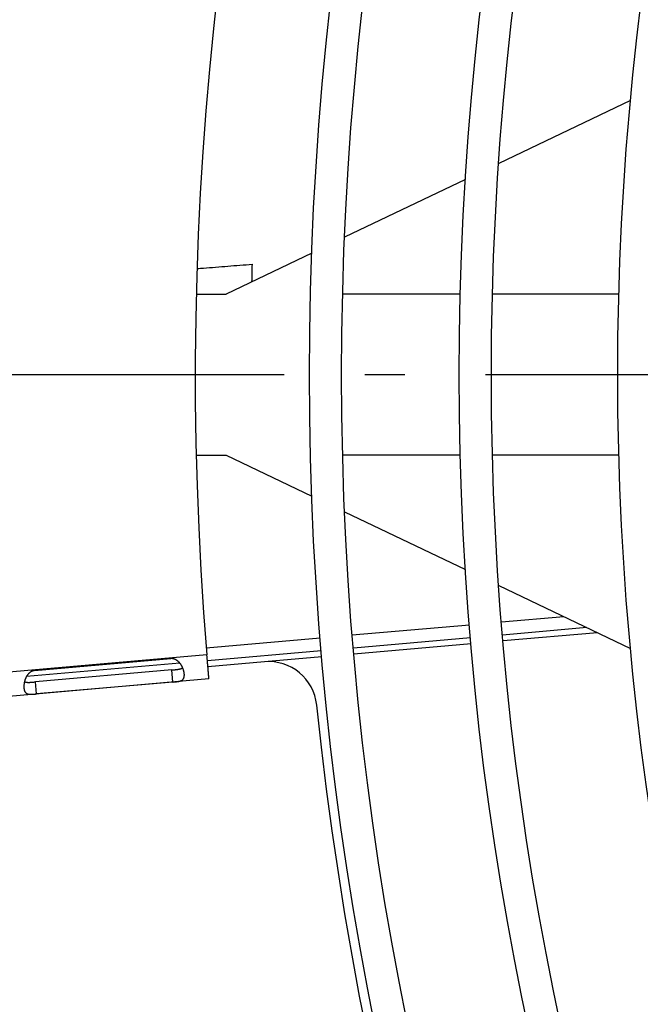
# Model space of a CAD drawing. Extents: x 7229 to 12543, y -4300 to 1909.
# Drawn here: x 10080 to 10157, y -3857 to -3735 of the extents above; entities that cross this region are included whole.
import ezdxf

# ---------------------------------------------------------------- set-up
doc = ezdxf.new("R2010")
doc.units = 0
doc.header["$LTSCALE"] = 5
doc.linetypes.add('AUSGEZOGEN', pattern=[0])
doc.linetypes.add('MLA3', pattern=[15, 10, -2, 1, -2])
doc.layers.add('SPS', color=1, linetype='MLA3')
doc.layers.add('VLB', color=7, linetype='AUSGEZOGEN')

msp = doc.modelspace()

# ---------------------------------------------------------------- linework, layer by layer
at = {"layer": 'SPS'}
msp.add_line((9988, -3779.01), (11045.01, -3779.01), dxfattribs=at)
at = {"layer": 'VLB'}
for p, q in [((10156.03, -3744.97), (10139.64, -3752.81)), ((10135.5, -3754.79), (10120.5, -3761.97)), ((10116.42, -3763.92), (10105.79, -3769.01)), ((10102.1, -3769.01), (10105.79, -3769.01)), ((10134.87, -3769.01), (10120.26, -3769.01)), ((10154.57, -3769.01), (10138.87, -3769.01)), ((10102.07, -3789.01), (10105.79, -3789.01)), ((10105.79, -3789.01), (10116.42, -3794.1)), ((10134.87, -3789.01), (10120.26, -3789.01)), ((10154.57, -3789.01), (10138.87, -3789.01)), ((10120.5, -3796.05), (10135.5, -3803.23)), ((10139.64, -3805.21), (10156.03, -3813.05)), ((10136, -3810.12), (10121.45, -3811.39)), ((10147.75, -3809.09), (10139.98, -3809.77)), ((10150.58, -3810.44), (10140.12, -3811.36)), ((10151.91, -3811.08), (10140.18, -3812.1)), ((10117.47, -3811.74), (10103.32, -3812.98)), ((10136.13, -3811.71), (10121.59, -3812.98)), ((10136.2, -3812.45), (10121.65, -3813.73)), ((10103.39, -3813.82), (10076.41, -3816.18)), ((10117.6, -3813.33), (10103.46, -3814.56)), ((10100.03, -3814.86), (10080.97, -3816.53)), ((10081.98, -3815.77), (10098.91, -3814.29)), ((10110.54, -3814.7), (10103.52, -3815.31)), ((10117.67, -3814.07), (10110.54, -3814.7)), ((10099.04, -3815.7), (10082.1, -3817.18)), ((10099.17, -3817.2), (10099.04, -3815.7)), ((10103.65, -3816.81), (10019.74, -3824.15)), ((10082.23, -3818.68), (10082.1, -3817.18)), ((10099.17, -3817.2), (10082.23, -3818.68))]:
    msp.add_line(p, q, dxfattribs=at)
for radius in [402.3, 398.3, 383.7, 379.7, 364]:
    msp.add_circle((10518.43, -3779.01), radius, dxfattribs=at)
for centre, radius, start, end in [((10511.96, -3779.58), 410, 5.2096, 184.7904), ((10524.91, -3778.44), 410, 185.8264, 4.7219), ((10111.06, -3820.67), 6, 5.8264, 95)]:
    msp.add_arc(centre, radius, start, end, dxfattribs=at)
for points, knots in [([(10102.19, -3765.85), (10102.45, -3765.83), (10103.21, -3765.77), (10104.48, -3765.67), (10105.99, -3765.55), (10107.5, -3765.43), (10108.5, -3765.35), (10109, -3765.31)], [0, 0, 0, 0, 0.782058, 2.294951, 3.819417, 5.332306, 6.833406, 6.833406, 6.833406, 6.833406]), ([(10109, -3765.31), (10108.99, -3765.67), (10108.97, -3766.4), (10108.96, -3767.13), (10108.95, -3767.5)], [0, 0, 0, 0, 1.081268, 2.186088, 2.186088, 2.186088, 2.186088]), ([(10103.52, -3815.31), (10103.52, -3815.29), (10103.51, -3815.22), (10103.5, -3815.11), (10103.49, -3814.99), (10103.48, -3814.87), (10103.47, -3814.74), (10103.46, -3814.61), (10103.45, -3814.48), (10103.44, -3814.35), (10103.43, -3814.22), (10103.41, -3814.08), (10103.4, -3813.95), (10103.4, -3813.86), (10103.39, -3813.82)], [0, 0, 0, 0, 0.078359, 0.198312, 0.320887, 0.445836, 0.572904, 0.701836, 0.832384, 0.964256, 1.09723, 1.231056, 1.365423, 1.50003, 1.50003, 1.50003, 1.50003]), ([(10100.38, -3815.43), (10100.37, -3815.41), (10100.34, -3815.36), (10100.31, -3815.28), (10100.26, -3815.2), (10100.21, -3815.11), (10100.16, -3815.04), (10100.11, -3814.96), (10100.05, -3814.88), (10100, -3814.81), (10099.94, -3814.75), (10099.88, -3814.69), (10099.81, -3814.63), (10099.75, -3814.58), (10099.69, -3814.53), (10099.63, -3814.49), (10099.57, -3814.45), (10099.51, -3814.41), (10099.44, -3814.38), (10099.38, -3814.36), (10099.32, -3814.34), (10099.26, -3814.32), (10099.2, -3814.31), (10099.14, -3814.3), (10099.09, -3814.29), (10099.03, -3814.29), (10098.97, -3814.29), (10098.93, -3814.29), (10098.91, -3814.29)], [0, 0, 0, 0, 0.068779, 0.163565, 0.258548, 0.353385, 0.447873, 0.541576, 0.633797, 0.724188, 0.81272, 0.89911, 0.982865, 1.063801, 1.142074, 1.217792, 1.290845, 1.361268, 1.429319, 1.495306, 1.55943, 1.621791, 1.682617, 1.742233, 1.800951, 1.858968, 1.916467, 1.973628, 1.973628, 1.973628, 1.973628]), ([(10081.98, -3815.77), (10081.96, -3815.77), (10081.92, -3815.78), (10081.86, -3815.79), (10081.81, -3815.8), (10081.75, -3815.82), (10081.69, -3815.84), (10081.64, -3815.86), (10081.58, -3815.89), (10081.53, -3815.92), (10081.47, -3815.96), (10081.42, -3816), (10081.36, -3816.04), (10081.31, -3816.09), (10081.25, -3816.14), (10081.2, -3816.2), (10081.15, -3816.26), (10081.1, -3816.33), (10081.05, -3816.4), (10081, -3816.48), (10080.96, -3816.56), (10080.92, -3816.64), (10080.88, -3816.72), (10080.84, -3816.81), (10080.81, -3816.9), (10080.78, -3816.99), (10080.75, -3817.07), (10080.74, -3817.12), (10080.73, -3817.15)], [0, 0, 0, 0, 0.057161, 0.11466, 0.172677, 0.231395, 0.291011, 0.351838, 0.414198, 0.478322, 0.544309, 0.61236, 0.682784, 0.755837, 0.831554, 0.909827, 0.990763, 1.074519, 1.160908, 1.24944, 1.339831, 1.432052, 1.525755, 1.620243, 1.715081, 1.810063, 1.904849, 1.973628, 1.973628, 1.973628, 1.973628]), ([(10099.04, -3815.7), (10099.07, -3815.7), (10099.13, -3815.69), (10099.23, -3815.69), (10099.32, -3815.68), (10099.41, -3815.67), (10099.5, -3815.66), (10099.59, -3815.65), (10099.67, -3815.64), (10099.75, -3815.63), (10099.83, -3815.62), (10099.9, -3815.61), (10099.97, -3815.59), (10100.03, -3815.58), (10100.09, -3815.57), (10100.14, -3815.55), (10100.19, -3815.53), (10100.23, -3815.52), (10100.27, -3815.5), (10100.31, -3815.48), (10100.34, -3815.45), (10100.36, -3815.44), (10100.37, -3815.43), (10100.38, -3815.43)], [0, 0, 0, 0, 0.096144, 0.191834, 0.286197, 0.378756, 0.469123, 0.556511, 0.640553, 0.72107, 0.79752, 0.869678, 0.937717, 1.001528, 1.060949, 1.11632, 1.168009, 1.216094, 1.260778, 1.302481, 1.341608, 1.378435, 1.383406, 1.383406, 1.383406, 1.383406]), ([(10099.17, -3817.2), (10099.19, -3817.2), (10099.22, -3817.19), (10099.28, -3817.19), (10099.34, -3817.18), (10099.4, -3817.18), (10099.45, -3817.17), (10099.51, -3817.16), (10099.57, -3817.16), (10099.63, -3817.15), (10099.68, -3817.14), (10099.74, -3817.14), (10099.8, -3817.13), (10099.86, -3817.12), (10099.92, -3817.11), (10099.97, -3817.1), (10100.03, -3817.08), (10100.08, -3817.07), (10100.14, -3817.05), (10100.19, -3817.03), (10100.24, -3817), (10100.28, -3816.98), (10100.33, -3816.95), (10100.37, -3816.92), (10100.41, -3816.88), (10100.44, -3816.84), (10100.47, -3816.8), (10100.5, -3816.75), (10100.52, -3816.7), (10100.54, -3816.65), (10100.56, -3816.59), (10100.57, -3816.53), (10100.58, -3816.47), (10100.59, -3816.4), (10100.59, -3816.34), (10100.59, -3816.26), (10100.59, -3816.22), (10100.58, -3816.19)], [0, 0, 0, 0, 0.057137, 0.11442, 0.171834, 0.229362, 0.286994, 0.34482, 0.402928, 0.461301, 0.519795, 0.578348, 0.63698, 0.695668, 0.754211, 0.812326, 0.869926, 0.927009, 0.983399, 1.038816, 1.093217, 1.14682, 1.199771, 1.252118, 1.304139, 1.356304, 1.409048, 1.462681, 1.517582, 1.574179, 1.632804, 1.69365, 1.756883, 1.822697, 1.891214, 1.962427, 2.036284, 2.036284, 2.036284, 2.036284]), ([(10100.44, -3815.58), (10100.43, -3815.57), (10100.42, -3815.52), (10100.4, -3815.47), (10100.38, -3815.44), (10100.38, -3815.43)], [0, 0, 0, 0, 0.0477546, 0.1407033, 0.1659671, 0.1659671, 0.1659671, 0.1659671]), ([(10100.58, -3816.19), (10100.58, -3816.17), (10100.58, -3816.12), (10100.57, -3816.04), (10100.55, -3815.96), (10100.53, -3815.87), (10100.51, -3815.79), (10100.48, -3815.71), (10100.46, -3815.64), (10100.44, -3815.59), (10100.44, -3815.58)], [0, 0, 0, 0, 0.0765204, 0.1557005, 0.2373907, 0.3213986, 0.407605, 0.4959066, 0.5860642, 0.6299879, 0.6299879, 0.6299879, 0.6299879]), ([(10103.65, -3816.81), (10103.65, -3816.8), (10103.65, -3816.8), (10103.65, -3816.79), (10103.65, -3816.78), (10103.65, -3816.76), (10103.64, -3816.73), (10103.64, -3816.7), (10103.64, -3816.66), (10103.63, -3816.61), (10103.63, -3816.56), (10103.62, -3816.51), (10103.62, -3816.45), (10103.61, -3816.38), (10103.61, -3816.31), (10103.6, -3816.23), (10103.59, -3816.15), (10103.59, -3816.07), (10103.58, -3815.98), (10103.57, -3815.88), (10103.56, -3815.78), (10103.55, -3815.68), (10103.54, -3815.57), (10103.53, -3815.46), (10103.53, -3815.38), (10103.52, -3815.32), (10103.52, -3815.31)], [0, 0, 0, 0, 0.003021, 0.012076, 0.027149, 0.048204, 0.075201, 0.108098, 0.14682, 0.191284, 0.241401, 0.297073, 0.358189, 0.424626, 0.49625, 0.572915, 0.654487, 0.740785, 0.831627, 0.926827, 1.026196, 1.129537, 1.236643, 1.347277, 1.461249, 1.499973, 1.499973, 1.499973, 1.499973]), ([(10080.7, -3817.31), (10080.7, -3817.32), (10080.69, -3817.37), (10080.68, -3817.44), (10080.67, -3817.53), (10080.66, -3817.61), (10080.65, -3817.7), (10080.65, -3817.78), (10080.66, -3817.86), (10080.66, -3817.91), (10080.66, -3817.94)], [0, 0, 0, 0, 0.0439237, 0.1340813, 0.2223829, 0.3085892, 0.3925972, 0.4742874, 0.5534675, 0.6299879, 0.6299879, 0.6299879, 0.6299879]), ([(10080.73, -3817.15), (10080.73, -3817.15), (10080.72, -3817.19), (10080.71, -3817.25), (10080.7, -3817.29), (10080.7, -3817.31)], [0, 0, 0, 0, 0.0252638, 0.1182125, 0.1659671, 0.1659671, 0.1659671, 0.1659671]), ([(10080.73, -3817.15), (10080.74, -3817.15), (10080.75, -3817.15), (10080.77, -3817.17), (10080.81, -3817.18), (10080.85, -3817.2), (10080.89, -3817.21), (10080.94, -3817.22), (10080.99, -3817.23), (10081.04, -3817.23), (10081.1, -3817.24), (10081.17, -3817.24), (10081.23, -3817.24), (10081.31, -3817.24), (10081.38, -3817.24), (10081.46, -3817.23), (10081.55, -3817.23), (10081.63, -3817.22), (10081.72, -3817.22), (10081.82, -3817.21), (10081.91, -3817.2), (10082.01, -3817.19), (10082.07, -3817.19), (10082.1, -3817.18)], [0, 0, 0, 0, 0.004971, 0.041799, 0.080926, 0.122628, 0.167313, 0.215397, 0.267086, 0.322458, 0.381878, 0.445689, 0.513728, 0.585887, 0.662336, 0.742853, 0.826895, 0.914283, 1.00465, 1.097209, 1.191573, 1.287263, 1.383406, 1.383406, 1.383406, 1.383406]), ([(10080.66, -3817.94), (10080.66, -3817.96), (10080.67, -3818.01), (10080.68, -3818.08), (10080.69, -3818.15), (10080.71, -3818.21), (10080.73, -3818.27), (10080.75, -3818.33), (10080.78, -3818.38), (10080.81, -3818.43), (10080.84, -3818.47), (10080.88, -3818.51), (10080.91, -3818.55), (10080.96, -3818.58), (10081, -3818.61), (10081.05, -3818.64), (10081.09, -3818.66), (10081.14, -3818.67), (10081.2, -3818.69), (10081.25, -3818.7), (10081.31, -3818.71), (10081.36, -3818.71), (10081.42, -3818.72), (10081.48, -3818.72), (10081.54, -3818.72), (10081.6, -3818.72), (10081.65, -3818.72), (10081.71, -3818.72), (10081.77, -3818.71), (10081.83, -3818.71), (10081.89, -3818.71), (10081.95, -3818.7), (10082, -3818.7), (10082.06, -3818.69), (10082.12, -3818.69), (10082.17, -3818.68), (10082.21, -3818.68), (10082.23, -3818.68)], [0, 0, 0, 0, 0.073856, 0.145069, 0.213587, 0.279401, 0.342634, 0.403479, 0.462105, 0.518702, 0.573603, 0.627236, 0.67998, 0.732145, 0.784165, 0.836513, 0.889464, 0.943067, 0.997467, 1.052885, 1.109275, 1.166357, 1.223958, 1.282072, 1.340616, 1.399303, 1.457936, 1.516489, 1.574983, 1.633356, 1.691464, 1.74929, 1.806922, 1.86445, 1.921864, 1.979146, 2.036284, 2.036284, 2.036284, 2.036284])]:
    msp.add_open_spline(points, degree=3, knots=knots, dxfattribs=at)

doc.saveas('drawing.dxf')
